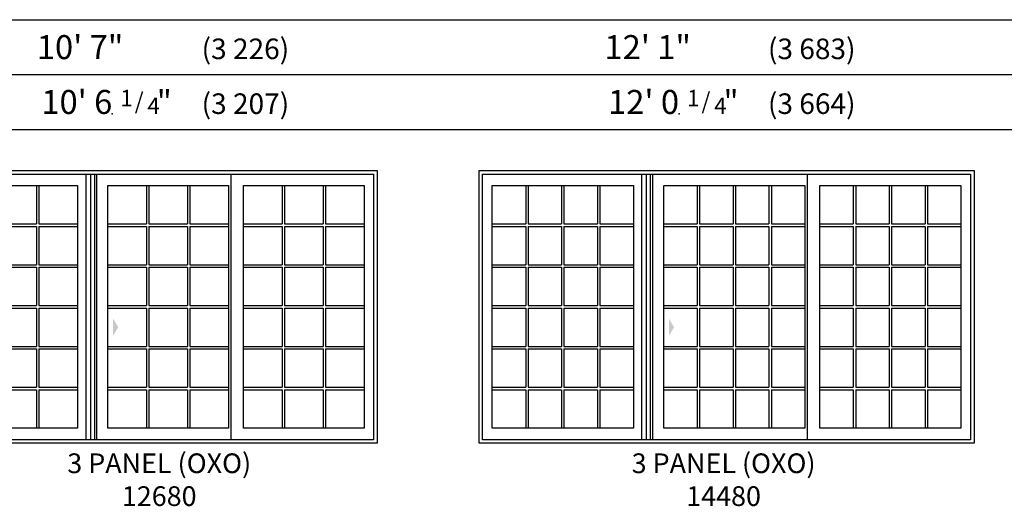
# Model space of a CAD drawing. Units: inches. Extents: x 0 to 4020, y 0 to 2580.
# Drawn here: x 1668 to 1955, y 1822 to 1964 of the extents above; entities that cross this region are included whole.
import ezdxf
from ezdxf.enums import TextEntityAlignment as Align

# ---------------------------------------------------------------- set-up
doc = ezdxf.new("R2010")
doc.units = ezdxf.units.IN
doc.header["$MEASUREMENT"] = 0
for name, color, linetype in [('Glass_Visible', 175, 'Continuous'), ('ZP-ELEV-ACCS', 6, 'Continuous'), ('ZP-ELEV-FROS', 24, 'Continuous'), ('ZP-ELEV-GDLN', 90, 'Continuous'), ('ZP-ELEV-GRLT', 83, 'Continuous'), ('ZP-ELEV-SAOS', 52, 'Continuous'), ('ZP-ELEV-TEXT', 255, 'Continuous')]:
    doc.layers.add(name, color=color, linetype=linetype)
doc.layers.add('ZP-ANNO-NPLT', color=7, linetype='Continuous', plot=False)
doc.styles.get("Standard").update_dxf_attribs({"font": 'arial.ttf'})

# ---------------------------------------------------------------- blocks, each defined once
blk = doc.blocks.new('111EF - Elev Symbol Fraction 1-4')
at = {"layer": 'ZP-ANNO-NPLT'}
blk.add_point((0, 0), dxfattribs=at)
at = {"layer": 'ZP-ELEV-TEXT'}
for s, height, p in [('1', 0.05, (0.0623, 0.0234)), ('/', 0.05, (0.0949, 0.0143)), ('"', 0.07, (0.1805, 0.0026)), ('4', 0.05, (0.1443, 0))]:
    blk.add_text(s, height=height, dxfattribs=at).set_placement(p, align=Align.RIGHT)
blk = doc.blocks.new('Elev LS-PR 2P SPD OXO 12680 T')
at = {"layer": 'Glass_Visible', "flags": 128}
for points in [[(3.81, 75.12), (38.94, 75.12), (38.94, 4.38), (3.81, 4.38)], [(47.81, 75.12), (82.94, 75.12), (82.94, 4.38), (47.81, 4.38)], [(87.31, 75.12), (122.44, 75.12), (122.44, 4.38), (87.31, 4.38)]]:
    blk.add_lwpolyline(points, close=True, dxfattribs=at)
at = {"layer": 'ZP-ELEV-ACCS'}
blk.add_solid([(50.81, 33.8), (49.31, 36.3), (49.31, 31.3)], dxfattribs=at)
at = {"layer": 'ZP-ELEV-FROS', "flags": 128}
blk.add_lwpolyline([(0, 79.5), (126.25, 79.5), (126.25, 0), (0, 0)], close=True, dxfattribs=at)
at = {"layer": 'ZP-ELEV-GRLT'}
for p, q in [((15.05, 75.12), (15.05, 63.92)), ((15.76, 75.12), (15.76, 63.92)), ((26.99, 75.12), (26.99, 63.92)), ((27.7, 75.12), (27.7, 63.92)), ((59.05, 75.12), (59.05, 63.92)), ((59.76, 75.12), (59.76, 63.92)), ((70.99, 75.12), (70.99, 63.92)), ((71.7, 75.12), (71.7, 63.92)), ((98.55, 75.12), (98.55, 63.92)), ((99.26, 75.12), (99.26, 63.92)), ((110.49, 75.12), (110.49, 63.92)), ((111.2, 75.12), (111.2, 63.92)), ((3.81, 63.92), (15.05, 63.92)), ((3.81, 63.22), (15.05, 63.22)), ((15.05, 63.22), (15.05, 52.01)), ((15.76, 63.92), (26.99, 63.92)), ((15.76, 63.22), (15.76, 52.01)), ((15.76, 63.22), (26.99, 63.22)), ((26.99, 63.22), (26.99, 52.01)), ((27.7, 63.92), (38.94, 63.92)), ((27.7, 63.22), (27.7, 52.01)), ((27.7, 63.22), (38.94, 63.22)), ((47.81, 63.92), (59.05, 63.92)), ((47.81, 63.22), (59.05, 63.22)), ((59.05, 63.22), (59.05, 52.01)), ((59.76, 63.92), (70.99, 63.92)), ((59.76, 63.22), (59.76, 52.01)), ((59.76, 63.22), (70.99, 63.22)), ((70.99, 63.22), (70.99, 52.01)), ((71.7, 63.92), (82.94, 63.92)), ((71.7, 63.22), (71.7, 52.01)), ((71.7, 63.22), (82.94, 63.22)), ((87.31, 63.92), (98.55, 63.92)), ((87.31, 63.22), (98.55, 63.22)), ((98.55, 63.22), (98.55, 52.01)), ((99.26, 63.92), (110.49, 63.92)), ((99.26, 63.22), (99.26, 52.01)), ((99.26, 63.22), (110.49, 63.22)), ((110.49, 63.22), (110.49, 52.01)), ((111.2, 63.92), (122.44, 63.92)), ((111.2, 63.22), (111.2, 52.01)), ((111.2, 63.22), (122.44, 63.22)), ((3.81, 52.01), (15.05, 52.01)), ((15.76, 52.01), (26.99, 52.01)), ((27.7, 52.01), (38.94, 52.01)), ((47.81, 52.01), (59.05, 52.01)), ((59.76, 52.01), (70.99, 52.01)), ((71.7, 52.01), (82.94, 52.01)), ((87.31, 52.01), (98.55, 52.01)), ((99.26, 52.01), (110.49, 52.01)), ((111.2, 52.01), (122.44, 52.01)), ((3.81, 51.31), (15.05, 51.31)), ((15.05, 51.31), (15.05, 40.1)), ((15.76, 51.31), (15.76, 40.1)), ((15.76, 51.31), (26.99, 51.31)), ((26.99, 51.31), (26.99, 40.1)), ((27.7, 51.31), (27.7, 40.1)), ((27.7, 51.31), (38.94, 51.31)), ((47.81, 51.31), (59.05, 51.31)), ((59.05, 51.31), (59.05, 40.1)), ((59.76, 51.31), (59.76, 40.1)), ((59.76, 51.31), (70.99, 51.31)), ((70.99, 51.31), (70.99, 40.1)), ((71.7, 51.31), (71.7, 40.1)), ((71.7, 51.31), (82.94, 51.31)), ((87.31, 51.31), (98.55, 51.31)), ((98.55, 51.31), (98.55, 40.1)), ((99.26, 51.31), (99.26, 40.1)), ((99.26, 51.31), (110.49, 51.31)), ((110.49, 51.31), (110.49, 40.1)), ((111.2, 51.31), (111.2, 40.1)), ((111.2, 51.31), (122.44, 51.31)), ((3.81, 40.1), (15.05, 40.1)), ((3.81, 39.4), (15.05, 39.4)), ((15.05, 39.4), (15.05, 28.19)), ((15.76, 40.1), (26.99, 40.1)), ((15.76, 39.4), (15.76, 28.19)), ((15.76, 39.4), (26.99, 39.4)), ((26.99, 39.4), (26.99, 28.19)), ((27.7, 40.1), (38.94, 40.1)), ((27.7, 39.4), (27.7, 28.19)), ((27.7, 39.4), (38.94, 39.4)), ((47.81, 40.1), (59.05, 40.1)), ((47.81, 39.4), (59.05, 39.4)), ((59.05, 39.4), (59.05, 28.19)), ((59.76, 40.1), (70.99, 40.1)), ((59.76, 39.4), (59.76, 28.19)), ((59.76, 39.4), (70.99, 39.4)), ((70.99, 39.4), (70.99, 28.19)), ((71.7, 40.1), (82.94, 40.1)), ((71.7, 39.4), (71.7, 28.19)), ((71.7, 39.4), (82.94, 39.4)), ((87.31, 40.1), (98.55, 40.1)), ((87.31, 39.4), (98.55, 39.4)), ((98.55, 39.4), (98.55, 28.19)), ((99.26, 40.1), (110.49, 40.1)), ((99.26, 39.4), (99.26, 28.19)), ((99.26, 39.4), (110.49, 39.4)), ((110.49, 39.4), (110.49, 28.19)), ((111.2, 40.1), (122.44, 40.1)), ((111.2, 39.4), (111.2, 28.19)), ((111.2, 39.4), (122.44, 39.4)), ((3.81, 28.19), (15.05, 28.19)), ((3.81, 27.49), (15.05, 27.49)), ((15.05, 27.49), (15.05, 16.28)), ((15.76, 28.19), (26.99, 28.19)), ((15.76, 27.49), (15.76, 16.28)), ((15.76, 27.49), (26.99, 27.49)), ((26.99, 27.49), (26.99, 16.28)), ((27.7, 28.19), (38.94, 28.19)), ((27.7, 27.49), (27.7, 16.28)), ((27.7, 27.49), (38.94, 27.49)), ((47.81, 28.19), (59.05, 28.19)), ((47.81, 27.49), (59.05, 27.49)), ((59.05, 27.49), (59.05, 16.28)), ((59.76, 28.19), (70.99, 28.19)), ((59.76, 27.49), (59.76, 16.28)), ((59.76, 27.49), (70.99, 27.49)), ((70.99, 27.49), (70.99, 16.28)), ((71.7, 28.19), (82.94, 28.19)), ((71.7, 27.49), (71.7, 16.28)), ((71.7, 27.49), (82.94, 27.49)), ((87.31, 28.19), (98.55, 28.19)), ((87.31, 27.49), (98.55, 27.49)), ((98.55, 27.49), (98.55, 16.28)), ((99.26, 28.19), (110.49, 28.19)), ((99.26, 27.49), (99.26, 16.28)), ((99.26, 27.49), (110.49, 27.49)), ((110.49, 27.49), (110.49, 16.28)), ((111.2, 28.19), (122.44, 28.19)), ((111.2, 27.49), (111.2, 16.28)), ((111.2, 27.49), (122.44, 27.49)), ((3.81, 16.28), (15.05, 16.28)), ((3.81, 15.58), (15.05, 15.58)), ((15.05, 15.58), (15.05, 4.38)), ((15.76, 16.28), (26.99, 16.28)), ((15.76, 15.58), (15.76, 4.38)), ((15.76, 15.58), (26.99, 15.58)), ((26.99, 15.58), (26.99, 4.38)), ((27.7, 16.28), (38.94, 16.28)), ((27.7, 15.58), (27.7, 4.38)), ((27.7, 15.58), (38.94, 15.58)), ((47.81, 16.28), (59.05, 16.28)), ((47.81, 15.58), (59.05, 15.58)), ((59.05, 15.58), (59.05, 4.38)), ((59.76, 16.28), (70.99, 16.28)), ((59.76, 15.58), (59.76, 4.38)), ((59.76, 15.58), (70.99, 15.58)), ((70.99, 15.58), (70.99, 4.38)), ((71.7, 16.28), (82.94, 16.28)), ((71.7, 15.58), (71.7, 4.38)), ((71.7, 15.58), (82.94, 15.58)), ((87.31, 16.28), (98.55, 16.28)), ((87.31, 15.58), (98.55, 15.58)), ((98.55, 15.58), (98.55, 4.38)), ((99.26, 16.28), (110.49, 16.28)), ((99.26, 15.58), (99.26, 4.38)), ((99.26, 15.58), (110.49, 15.58)), ((110.49, 15.58), (110.49, 4.38)), ((111.2, 16.28), (122.44, 16.28)), ((111.2, 15.58), (111.2, 4.38)), ((111.2, 15.58), (122.44, 15.58))]:
    blk.add_line(p, q, dxfattribs=at)
at = {"layer": 'ZP-ELEV-SAOS'}
for p, q in [((41.45, 1), (41.45, 78.47)), ((42.81, 1), (42.81, 78.47)), ((43.94, 1), (43.94, 78.47)), ((44.58, 1), (44.58, 78.47)), ((83.74, 1), (83.74, 78.47))]:
    blk.add_line(p, q, dxfattribs=at)
at = {"layer": 'ZP-ELEV-SAOS', "flags": 128}
blk.add_lwpolyline([(1, 78.47), (125.25, 78.47), (125.25, 1), (1, 1)], close=True, dxfattribs=at)
blk = doc.blocks.new('Elev LS-PR 2P SPD OXO 14480 T')
at = {"layer": 'Glass_Visible', "flags": 128}
for points in [[(44.94, 75.12), (44.94, 4.38), (3.81, 4.38), (3.81, 75.12)], [(94.94, 75.12), (94.94, 4.38), (53.81, 4.38), (53.81, 75.12)], [(140.44, 75.12), (140.44, 4.38), (99.31, 4.38), (99.31, 75.12)]]:
    blk.add_lwpolyline(points, close=True, dxfattribs=at)
at = {"layer": 'ZP-ELEV-ACCS'}
blk.add_solid([(56.81, 33.8), (55.31, 36.3), (55.31, 31.3)], dxfattribs=at)
at = {"layer": 'ZP-ELEV-FROS', "flags": 128}
blk.add_lwpolyline([(0, 79.5), (144.25, 79.5), (144.25, 0), (0, 0)], close=True, dxfattribs=at)
at = {"layer": 'ZP-ELEV-GRLT'}
for p, q in [((13.56, 75.12), (13.56, 63.92)), ((14.27, 75.12), (14.27, 63.92)), ((24.02, 75.12), (24.02, 63.92)), ((24.73, 75.12), (24.73, 63.92)), ((34.48, 75.12), (34.48, 63.92)), ((35.19, 75.12), (35.19, 63.92)), ((63.56, 75.12), (63.56, 63.92)), ((64.27, 75.12), (64.27, 63.92)), ((74.02, 75.12), (74.02, 63.92)), ((74.73, 75.12), (74.73, 63.92)), ((84.48, 75.12), (84.48, 63.92)), ((85.19, 75.12), (85.19, 63.92)), ((109.06, 75.12), (109.06, 63.92)), ((109.77, 75.12), (109.77, 63.92)), ((119.52, 75.12), (119.52, 63.92)), ((120.23, 75.12), (120.23, 63.92)), ((129.98, 75.12), (129.98, 63.92)), ((130.69, 75.12), (130.69, 63.92)), ((3.81, 63.92), (13.56, 63.92)), ((3.81, 63.22), (13.56, 63.22)), ((13.56, 63.22), (13.56, 52.01)), ((14.27, 63.92), (24.02, 63.92)), ((14.27, 63.22), (14.27, 52.01)), ((14.27, 63.22), (24.02, 63.22)), ((24.02, 63.22), (24.02, 52.01)), ((24.73, 63.92), (34.48, 63.92)), ((24.73, 63.22), (24.73, 52.01)), ((24.73, 63.22), (34.48, 63.22)), ((34.48, 63.22), (34.48, 52.01)), ((35.19, 63.92), (44.94, 63.92)), ((35.19, 63.22), (35.19, 52.01)), ((35.19, 63.22), (44.94, 63.22)), ((53.81, 63.92), (63.56, 63.92)), ((53.81, 63.22), (63.56, 63.22)), ((63.56, 63.22), (63.56, 52.01)), ((64.27, 63.92), (74.02, 63.92)), ((64.27, 63.22), (64.27, 52.01)), ((64.27, 63.22), (74.02, 63.22)), ((74.02, 63.22), (74.02, 52.01)), ((74.73, 63.92), (84.48, 63.92)), ((74.73, 63.22), (74.73, 52.01)), ((74.73, 63.22), (84.48, 63.22)), ((84.48, 63.22), (84.48, 52.01)), ((85.19, 63.92), (94.94, 63.92)), ((85.19, 63.22), (85.19, 52.01)), ((85.19, 63.22), (94.94, 63.22)), ((99.31, 63.92), (109.06, 63.92)), ((99.31, 63.22), (109.06, 63.22)), ((109.06, 63.22), (109.06, 52.01)), ((109.77, 63.92), (119.52, 63.92)), ((109.77, 63.22), (109.77, 52.01)), ((109.77, 63.22), (119.52, 63.22)), ((119.52, 63.22), (119.52, 52.01)), ((120.23, 63.92), (129.98, 63.92)), ((120.23, 63.22), (120.23, 52.01)), ((120.23, 63.22), (129.98, 63.22)), ((129.98, 63.22), (129.98, 52.01)), ((130.69, 63.92), (140.44, 63.92)), ((130.69, 63.22), (130.69, 52.01)), ((130.69, 63.22), (140.44, 63.22)), ((3.81, 52.01), (13.56, 52.01)), ((14.27, 52.01), (24.02, 52.01)), ((24.73, 52.01), (34.48, 52.01)), ((35.19, 52.01), (44.94, 52.01)), ((53.81, 52.01), (63.56, 52.01)), ((64.27, 52.01), (74.02, 52.01)), ((74.73, 52.01), (84.48, 52.01)), ((85.19, 52.01), (94.94, 52.01)), ((99.31, 52.01), (109.06, 52.01)), ((109.77, 52.01), (119.52, 52.01)), ((120.23, 52.01), (129.98, 52.01)), ((130.69, 52.01), (140.44, 52.01)), ((3.81, 51.31), (13.56, 51.31)), ((13.56, 51.31), (13.56, 40.1)), ((14.27, 51.31), (14.27, 40.1)), ((14.27, 51.31), (24.02, 51.31)), ((24.02, 51.31), (24.02, 40.1)), ((24.73, 51.31), (24.73, 40.1)), ((24.73, 51.31), (34.48, 51.31)), ((34.48, 51.31), (34.48, 40.1)), ((35.19, 51.31), (35.19, 40.1)), ((35.19, 51.31), (44.94, 51.31)), ((53.81, 51.31), (63.56, 51.31)), ((63.56, 51.31), (63.56, 40.1)), ((64.27, 51.31), (64.27, 40.1)), ((64.27, 51.31), (74.02, 51.31)), ((74.02, 51.31), (74.02, 40.1)), ((74.73, 51.31), (74.73, 40.1)), ((74.73, 51.31), (84.48, 51.31)), ((84.48, 51.31), (84.48, 40.1)), ((85.19, 51.31), (85.19, 40.1)), ((85.19, 51.31), (94.94, 51.31)), ((99.31, 51.31), (109.06, 51.31)), ((109.06, 51.31), (109.06, 40.1)), ((109.77, 51.31), (109.77, 40.1)), ((109.77, 51.31), (119.52, 51.31)), ((119.52, 51.31), (119.52, 40.1)), ((120.23, 51.31), (120.23, 40.1)), ((120.23, 51.31), (129.98, 51.31)), ((129.98, 51.31), (129.98, 40.1)), ((130.69, 51.31), (130.69, 40.1)), ((130.69, 51.31), (140.44, 51.31)), ((3.81, 40.1), (13.56, 40.1)), ((3.81, 39.4), (13.56, 39.4)), ((13.56, 39.4), (13.56, 28.19)), ((14.27, 40.1), (24.02, 40.1)), ((14.27, 39.4), (14.27, 28.19)), ((14.27, 39.4), (24.02, 39.4)), ((24.02, 39.4), (24.02, 28.19)), ((24.73, 40.1), (34.48, 40.1)), ((24.73, 39.4), (24.73, 28.19)), ((24.73, 39.4), (34.48, 39.4)), ((34.48, 39.4), (34.48, 28.19)), ((35.19, 40.1), (44.94, 40.1)), ((35.19, 39.4), (35.19, 28.19)), ((35.19, 39.4), (44.94, 39.4)), ((53.81, 40.1), (63.56, 40.1)), ((53.81, 39.4), (63.56, 39.4)), ((63.56, 39.4), (63.56, 28.19)), ((64.27, 40.1), (74.02, 40.1)), ((64.27, 39.4), (64.27, 28.19)), ((64.27, 39.4), (74.02, 39.4)), ((74.02, 39.4), (74.02, 28.19)), ((74.73, 40.1), (84.48, 40.1)), ((74.73, 39.4), (74.73, 28.19)), ((74.73, 39.4), (84.48, 39.4)), ((84.48, 39.4), (84.48, 28.19)), ((85.19, 40.1), (94.94, 40.1)), ((85.19, 39.4), (85.19, 28.19)), ((85.19, 39.4), (94.94, 39.4)), ((99.31, 40.1), (109.06, 40.1)), ((99.31, 39.4), (109.06, 39.4)), ((109.06, 39.4), (109.06, 28.19)), ((109.77, 40.1), (119.52, 40.1)), ((109.77, 39.4), (109.77, 28.19)), ((109.77, 39.4), (119.52, 39.4)), ((119.52, 39.4), (119.52, 28.19)), ((120.23, 40.1), (129.98, 40.1)), ((120.23, 39.4), (120.23, 28.19)), ((120.23, 39.4), (129.98, 39.4)), ((129.98, 39.4), (129.98, 28.19)), ((130.69, 40.1), (140.44, 40.1)), ((130.69, 39.4), (130.69, 28.19)), ((130.69, 39.4), (140.44, 39.4)), ((3.81, 28.19), (13.56, 28.19)), ((3.81, 27.49), (13.56, 27.49)), ((13.56, 27.49), (13.56, 16.28)), ((14.27, 28.19), (24.02, 28.19)), ((14.27, 27.49), (14.27, 16.28)), ((14.27, 27.49), (24.02, 27.49)), ((24.02, 27.49), (24.02, 16.28)), ((24.73, 28.19), (34.48, 28.19)), ((24.73, 27.49), (24.73, 16.28)), ((24.73, 27.49), (34.48, 27.49)), ((34.48, 27.49), (34.48, 16.28)), ((35.19, 28.19), (44.94, 28.19)), ((35.19, 27.49), (35.19, 16.28)), ((35.19, 27.49), (44.94, 27.49)), ((53.81, 28.19), (63.56, 28.19)), ((53.81, 27.49), (63.56, 27.49)), ((63.56, 27.49), (63.56, 16.28)), ((64.27, 28.19), (74.02, 28.19)), ((64.27, 27.49), (64.27, 16.28)), ((64.27, 27.49), (74.02, 27.49)), ((74.02, 27.49), (74.02, 16.28)), ((74.73, 28.19), (84.48, 28.19)), ((74.73, 27.49), (74.73, 16.28)), ((74.73, 27.49), (84.48, 27.49)), ((84.48, 27.49), (84.48, 16.28)), ((85.19, 28.19), (94.94, 28.19)), ((85.19, 27.49), (85.19, 16.28)), ((85.19, 27.49), (94.94, 27.49)), ((99.31, 28.19), (109.06, 28.19)), ((99.31, 27.49), (109.06, 27.49)), ((109.06, 27.49), (109.06, 16.28)), ((109.77, 28.19), (119.52, 28.19)), ((109.77, 27.49), (109.77, 16.28)), ((109.77, 27.49), (119.52, 27.49)), ((119.52, 27.49), (119.52, 16.28)), ((120.23, 28.19), (129.98, 28.19)), ((120.23, 27.49), (120.23, 16.28)), ((120.23, 27.49), (129.98, 27.49)), ((129.98, 27.49), (129.98, 16.28)), ((130.69, 28.19), (140.44, 28.19)), ((130.69, 27.49), (130.69, 16.28)), ((130.69, 27.49), (140.44, 27.49)), ((3.81, 16.28), (13.56, 16.28)), ((3.81, 15.58), (13.56, 15.58)), ((13.56, 15.58), (13.56, 4.38)), ((14.27, 16.28), (24.02, 16.28)), ((14.27, 15.58), (14.27, 4.38)), ((14.27, 15.58), (24.02, 15.58)), ((24.02, 15.58), (24.02, 4.38)), ((24.73, 16.28), (34.48, 16.28)), ((24.73, 15.58), (24.73, 4.38)), ((24.73, 15.58), (34.48, 15.58)), ((34.48, 15.58), (34.48, 4.38)), ((35.19, 16.28), (44.94, 16.28)), ((35.19, 15.58), (35.19, 4.38)), ((35.19, 15.58), (44.94, 15.58)), ((53.81, 16.28), (63.56, 16.28)), ((53.81, 15.58), (63.56, 15.58)), ((63.56, 15.58), (63.56, 4.38)), ((64.27, 16.28), (74.02, 16.28)), ((64.27, 15.58), (64.27, 4.38)), ((64.27, 15.58), (74.02, 15.58)), ((74.02, 15.58), (74.02, 4.38)), ((74.73, 16.28), (84.48, 16.28)), ((74.73, 15.58), (74.73, 4.38)), ((74.73, 15.58), (84.48, 15.58)), ((84.48, 15.58), (84.48, 4.38)), ((85.19, 16.28), (94.94, 16.28)), ((85.19, 15.58), (85.19, 4.38)), ((85.19, 15.58), (94.94, 15.58)), ((99.31, 16.28), (109.06, 16.28)), ((99.31, 15.58), (109.06, 15.58)), ((109.06, 15.58), (109.06, 4.38)), ((109.77, 16.28), (119.52, 16.28)), ((109.77, 15.58), (109.77, 4.38)), ((109.77, 15.58), (119.52, 15.58)), ((119.52, 15.58), (119.52, 4.38)), ((120.23, 16.28), (129.98, 16.28)), ((120.23, 15.58), (120.23, 4.38)), ((120.23, 15.58), (129.98, 15.58)), ((129.98, 15.58), (129.98, 4.38)), ((130.69, 16.28), (140.44, 16.28)), ((130.69, 15.58), (130.69, 4.38)), ((130.69, 15.58), (140.44, 15.58))]:
    blk.add_line(p, q, dxfattribs=at)
at = {"layer": 'ZP-ELEV-SAOS'}
for p, q in [((47.45, 1), (47.45, 78.47)), ((48.81, 1), (48.81, 78.47)), ((49.94, 1), (49.94, 78.47)), ((50.58, 1), (50.58, 78.47)), ((95.74, 1), (95.74, 78.47))]:
    blk.add_line(p, q, dxfattribs=at)
at = {"layer": 'ZP-ELEV-SAOS', "flags": 128}
blk.add_lwpolyline([(1, 78.47), (143.25, 78.47), (143.25, 1), (1, 1)], close=True, dxfattribs=at)

msp = doc.modelspace()

# ---------------------------------------------------------------- linework, layer by layer
at = {"layer": 'ZP-ELEV-GDLN'}
for p, q in [((1319.77, 1963.81), (2167.71, 1963.81)), ((1335.77, 1947.81), (2167.71, 1947.81)), ((1351.77, 1931.81), (2167.71, 1931.81))]:
    msp.add_line(p, q, dxfattribs=at)

# ---------------------------------------------------------------- block references
at = {"xscale": 96, "yscale": 96, "zscale": 96}
for p in [(1694.85, 1936.31), (1860.04, 1936.31)]:
    msp.add_blockref('111EF - Elev Symbol Fraction 1-4', p, dxfattribs=at)
for name, p in [('Elev LS-PR 2P SPD OXO 12680 T', (1645.77, 1840.31)), ('Elev LS-PR 2P SPD OXO 14480 T', (1801.77, 1840.31))]:
    msp.add_blockref(name, p)

# ---------------------------------------------------------------- texts
at = {"layer": 'ZP-ELEV-TEXT'}
for s, height, p in [('10\' 7"', 7, (1698.06, 1952.31)), ('(3 226)', 6, (1746.41, 1952.31)), ('12\' 1"', 7, (1863.51, 1952.31)), ('(3 683)', 6, (1911.48, 1952.31)), ("10' 6", 7, (1694.85, 1936.31)), ('(3 207)', 6, (1746.41, 1936.31)), ("12' 0", 7, (1860.04, 1936.31)), ('(3 664)', 6, (1911.48, 1936.31))]:
    msp.add_text(s, height=height, dxfattribs=at).set_placement(p, align=Align.RIGHT)
at = {"layer": 'ZP-ELEV-TEXT', "char_height": 5.75, "width": 75, "attachment_point": 2}
for s, insert in [('3 PANEL (OXO) 12680', (1708.52, 1837.31)), ('3 PANEL (OXO) 14480', (1873.02, 1837.31))]:
    msp.add_mtext(s, dxfattribs=dict(at, insert=insert))

doc.saveas('drawing.dxf')
